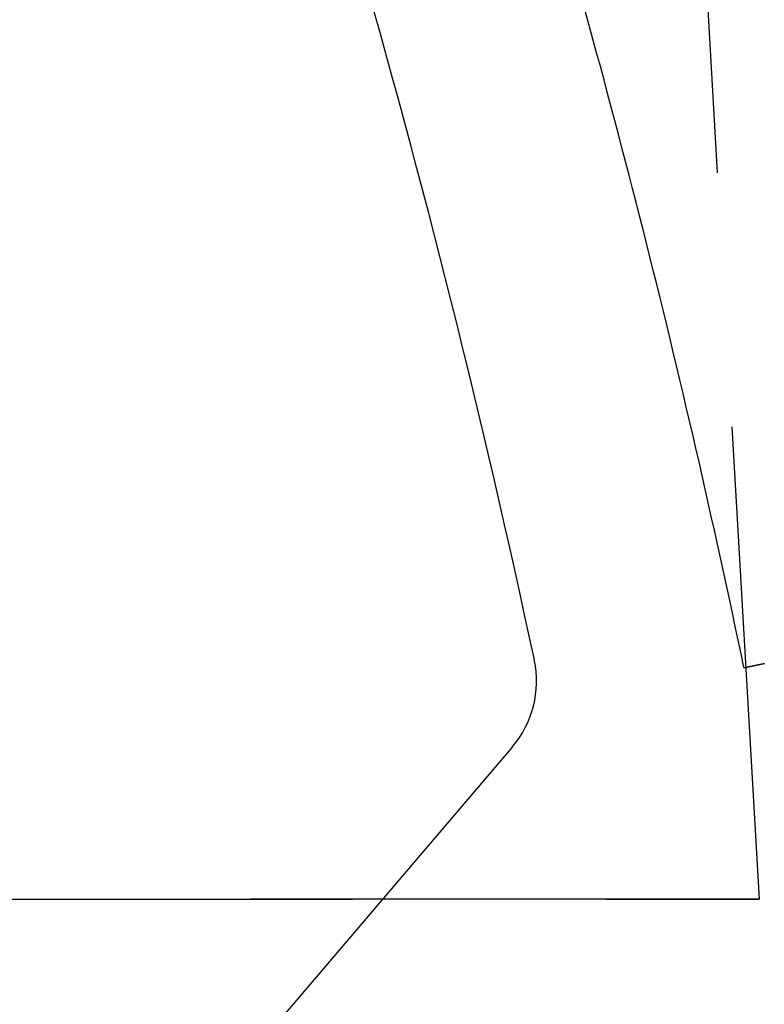
# Model space of a CAD drawing. Extents: x -1322 to -970, y 12 to 460.
# Drawn here: x -1086 to -1079, y 171 to 181 of the extents above; entities that cross this region are included whole.
import ezdxf

# ---------------------------------------------------------------- set-up
doc = ezdxf.new("R2010")
doc.units = 0
doc.header["$LTSCALE"] = 20
doc.linetypes.add('VERDECKT', pattern=[0.375, 0.25, -0.125])
doc.layers.get('0').update_dxf_attribs({"linetype": 'CONTINUOUS'})

# ---------------------------------------------------------------- blocks, each defined once
blk = doc.blocks.new('A$C46013592')
at = {"color": 1, "linetype": 'VERDECKT'}
for p, q in [((211.09155, 222.39041), (212.22522, 202.77113)), ((209.7976, 204.26733), (203.17171, 196.49136)), ((203.22522, 202.77113), (212.22522, 202.77113)), ((212.22522, 202.77113), (203.22522, 202.77113)), ((206.22522, 189.10811), (206.22522, 202.77113)), ((207.72522, 189.10811), (207.72522, 202.77113)), ((207.72522, 189.10811), (207.72522, 202.77113)), ((209.22522, 189.10811), (209.22522, 202.77113)), ((210.72522, 189.10811), (210.72522, 202.77113)), ((211.72522, 189.10811), (211.72522, 202.77113)), ((212.22522, 189.10811), (212.22522, 202.77113))]:
    blk.add_line(p, q, dxfattribs=at)
at = {"color": 1}
for points in [[(212.074, 205.048, 0), (212.046, 205.183, 0), (212.018, 205.318, 0), (211.989, 205.453, 0), (211.961, 205.588, 0), (211.932, 205.723, 0), (211.903, 205.858, 0), (211.873, 205.993, 0), (211.844, 206.128, 0), (211.814, 206.263, 0), (211.784, 206.398, 0), (211.754, 206.533, 0), (211.724, 206.668, 0), (211.694, 206.803, 0), (211.663, 206.937, 0), (211.633, 207.072, 0), (211.602, 207.207, 0), (211.571, 207.341, 0), (211.539, 207.476, 0), (211.508, 207.61, 0), (211.476, 207.745, 0), (211.445, 207.879, 0), (211.413, 208.014, 0), (211.38, 208.148, 0), (211.348, 208.282, 0), (211.316, 208.417, 0), (211.283, 208.551, 0), (211.25, 208.685, 0), (211.217, 208.819, 0), (211.184, 208.953, 0), (211.15, 209.087, 0), (211.117, 209.222, 0), (211.083, 209.355, 0), (211.049, 209.489, 0), (211.015, 209.623, 0), (210.981, 209.757, 0), (210.946, 209.891, 0), (210.911, 210.025, 0), (210.876, 210.158, 0), (210.841, 210.292, 0), (210.806, 210.426, 0), (210.771, 210.559, 0), (210.735, 210.693, 0), (210.7, 210.826, 0), (210.664, 210.96, 0), (210.627, 211.093, 0), (210.591, 211.226, 0), (210.555, 211.36, 0), (210.518, 211.493, 0)], [(210.015, 205.124, 0), (209.967, 205.345, 0), (209.919, 205.567, 0), (209.871, 205.788, 0), (209.822, 206.009, 0), (209.773, 206.23, 0), (209.723, 206.451, 0), (209.673, 206.671, 0), (209.622, 206.892, 0), (209.57, 207.112, 0), (209.519, 207.333, 0), (209.466, 207.553, 0), (209.414, 207.773, 0), (209.36, 207.993, 0), (209.306, 208.213, 0), (209.252, 208.433, 0), (209.197, 208.652, 0), (209.142, 208.872, 0), (209.086, 209.091, 0), (209.03, 209.311, 0), (208.973, 209.53, 0), (208.916, 209.749, 0), (208.858, 209.968, 0), (208.8, 210.186, 0), (208.741, 210.405, 0), (208.682, 210.624, 0), (208.622, 210.842, 0), (208.562, 211.06, 0), (208.502, 211.278, 0), (208.44, 211.496, 0)], [(212.074, 205.048, 0), (212.074, 205.048, 0), (212.074, 205.048, 0), (212.074, 205.048, 0), (212.074, 205.048, 0), (212.075, 205.048, 0), (212.075, 205.048, 0), (212.075, 205.048, 0), (212.075, 205.048, 0), (212.075, 205.048, 0), (212.075, 205.048, 0), (212.075, 205.048, 0), (212.076, 205.048, 0), (212.076, 205.048, 0), (212.076, 205.048, 0), (212.076, 205.048, 0), (212.077, 205.048, 0), (212.077, 205.048, 0), (212.077, 205.048, 0), (212.077, 205.048, 0), (212.078, 205.048, 0), (212.078, 205.048, 0), (212.079, 205.049, 0), (212.079, 205.049, 0), (212.079, 205.049, 0), (212.08, 205.049, 0), (212.08, 205.049, 0), (212.081, 205.049, 0), (212.081, 205.049, 0), (212.082, 205.049, 0), (212.082, 205.049, 0), (212.083, 205.049, 0), (212.083, 205.05, 0), (212.084, 205.05, 0), (212.084, 205.05, 0), (212.085, 205.05, 0), (212.086, 205.05, 0), (212.086, 205.05, 0), (212.087, 205.05, 0), (212.088, 205.05, 0), (212.088, 205.051, 0), (212.089, 205.051, 0), (212.09, 205.051, 0), (212.09, 205.051, 0), (212.091, 205.051, 0), (212.092, 205.051, 0), (212.093, 205.051, 0), (212.093, 205.052, 0), (212.094, 205.052, 0), (212.095, 205.052, 0), (212.096, 205.052, 0), (212.097, 205.052, 0), (212.098, 205.053, 0), (212.099, 205.053, 0), (212.1, 205.053, 0), (212.101, 205.053, 0), (212.101, 205.053, 0), (212.102, 205.054, 0), (212.103, 205.054, 0), (212.104, 205.054, 0), (212.105, 205.054, 0), (212.107, 205.054, 0), (212.108, 205.055, 0), (212.109, 205.055, 0), (212.11, 205.055, 0), (212.111, 205.055, 0), (212.112, 205.055, 0), (212.113, 205.056, 0), (212.114, 205.056, 0), (212.115, 205.056, 0), (212.117, 205.056, 0), (212.118, 205.057, 0), (212.119, 205.057, 0), (212.12, 205.057, 0), (212.122, 205.057, 0), (212.123, 205.058, 0), (212.124, 205.058, 0), (212.126, 205.058, 0), (212.127, 205.059, 0), (212.128, 205.059, 0), (212.13, 205.059, 0), (212.131, 205.059, 0), (212.132, 205.06, 0), (212.134, 205.06, 0), (212.135, 205.06, 0), (212.137, 205.061, 0), (212.138, 205.061, 0), (212.14, 205.061, 0), (212.141, 205.062, 0), (212.143, 205.062, 0), (212.144, 205.062, 0), (212.146, 205.062, 0), (212.147, 205.063, 0), (212.149, 205.063, 0), (212.15, 205.063, 0), (212.152, 205.064, 0), (212.154, 205.064, 0), (212.155, 205.064, 0), (212.157, 205.065, 0), (212.159, 205.065, 0), (212.16, 205.066, 0), (212.162, 205.066, 0), (212.164, 205.066, 0), (212.165, 205.067, 0), (212.167, 205.067, 0), (212.169, 205.067, 0), (212.171, 205.068, 0), (212.173, 205.068, 0), (212.174, 205.068, 0), (212.176, 205.069, 0), (212.178, 205.069, 0), (212.18, 205.07, 0), (212.182, 205.07, 0), (212.184, 205.07, 0), (212.186, 205.071, 0), (212.187, 205.071, 0), (212.189, 205.072, 0), (212.191, 205.072, 0), (212.193, 205.072, 0), (212.195, 205.073, 0), (212.197, 205.073, 0), (212.199, 205.074, 0), (212.201, 205.074, 0), (212.203, 205.074, 0), (212.205, 205.075, 0), (212.207, 205.075, 0), (212.21, 205.076, 0), (212.212, 205.076, 0), (212.214, 205.077, 0), (212.216, 205.077, 0), (212.218, 205.078, 0), (212.22, 205.078, 0), (212.222, 205.078, 0), (212.225, 205.079, 0), (212.227, 205.079, 0), (212.229, 205.08, 0), (212.231, 205.08, 0), (212.233, 205.081, 0), (212.236, 205.081, 0), (212.238, 205.082, 0), (212.24, 205.082, 0), (212.243, 205.083, 0), (212.245, 205.083, 0), (212.247, 205.084, 0), (212.25, 205.084, 0), (212.252, 205.085, 0), (212.254, 205.085, 0), (212.257, 205.086, 0), (212.259, 205.086, 0), (212.262, 205.087, 0), (212.264, 205.087, 0), (212.267, 205.088, 0), (212.269, 205.088, 0), (212.271, 205.089, 0), (212.274, 205.089, 0), (212.276, 205.09, 0)]]:
    blk.add_polyline3d(points, dxfattribs=at)
at = {"color": 3, "linetype": 'CONTINUOUS'}
blk.add_circle((111.22522, 184.10811), 110, dxfattribs=at)
at = {"color": 1, "linetype": 'VERDECKT'}
blk.add_circle((111.22522, 184.10811), 109, dxfattribs=at)
at = {"color": 3, "linetype": 'CONTINUOUS'}
blk.add_arc((111.22522, 184.10811), 130, 5.6070542, 300, dxfattribs=at)
at = {"color": 1, "linetype": 'VERDECKT'}
blk.add_arc((209.03645, 204.91591), 1, 319.565756, 12.009103, dxfattribs=at)

msp = doc.modelspace()

# ---------------------------------------------------------------- block references
msp.add_blockref('A$C46013592', (-1291.2048, -30.4572))

doc.saveas('drawing.dxf')
